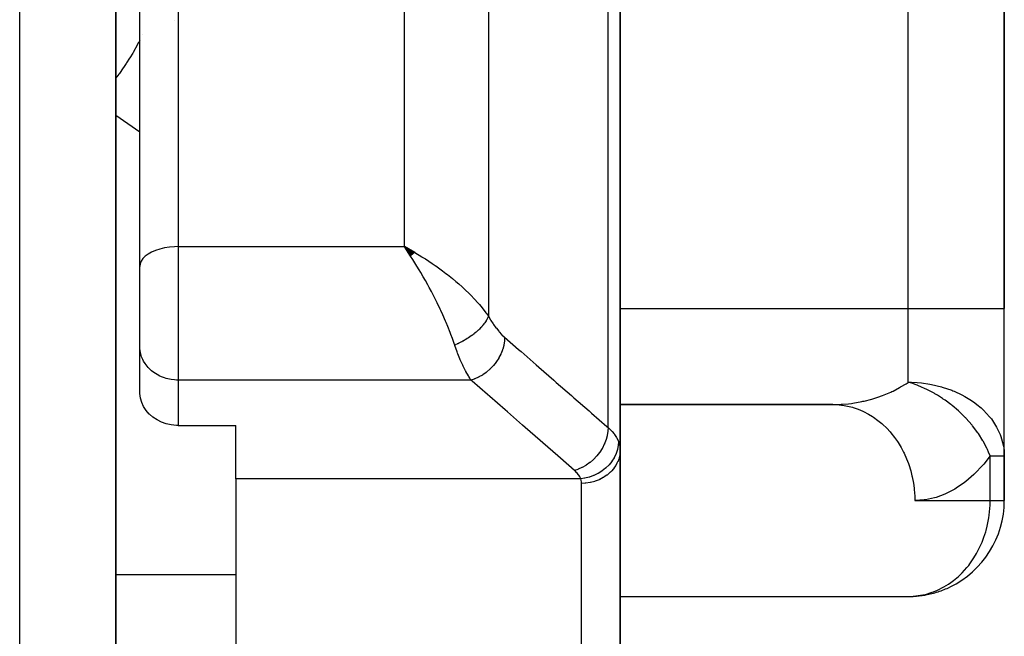
# Model space of a CAD drawing. Units: millimetres. Extents: x -275 to 439, y -289 to 289.
# Drawn here: x 36 to 57, y 244 to 257 of the extents above; entities that cross this region are included whole.
import ezdxf

# ---------------------------------------------------------------- set-up
doc = ezdxf.new("R2010")
doc.units = ezdxf.units.MM
doc.linetypes.add('DASHED', pattern=[9.652, 8.128, -1.524])
doc.layers.add('nevidi', color=4, linetype='DASHED')

msp = doc.modelspace()

# ---------------------------------------------------------------- linework, layer by layer
at = {"color": 2}
for p, q in [((38.5, 223.5), (38.5, 277.5)), ((57, 251), (57, 275.5)), ((57, 275.5), (57, 251)), ((39, 251.879), (39, 270.846)), ((39, 251.879), (39, 270.846)), ((38.5, 257.596), (38.5, 229)), ((49, 248.046), (49, 257.632)), ((49, 257.632), (49, 248.046)), ((44.726, 252.166), (44.509, 252.29)), ((44.724, 252.164), (44.509, 252.29)), ((44.721, 252.162), (44.509, 252.29)), ((44.718, 252.16), (44.509, 252.29)), ((44.715, 252.157), (44.509, 252.29)), ((44.712, 252.155), (44.509, 252.29)), ((44.71, 252.153), (44.509, 252.29)), ((44.707, 252.15), (44.509, 252.29)), ((44.704, 252.148), (44.509, 252.29)), ((44.701, 252.146), (44.509, 252.29)), ((44.698, 252.144), (44.509, 252.29)), ((44.696, 252.141), (44.509, 252.29)), ((44.693, 252.139), (44.509, 252.29)), ((44.69, 252.136), (44.509, 252.29)), ((44.687, 252.134), (44.509, 252.29)), ((44.684, 252.132), (44.509, 252.29)), ((44.682, 252.129), (44.509, 252.29)), ((44.679, 252.127), (44.509, 252.29)), ((44.676, 252.125), (44.509, 252.29)), ((44.673, 252.122), (44.509, 252.29)), ((44.67, 252.12), (44.509, 252.29)), ((44.668, 252.117), (44.509, 252.29)), ((44.665, 252.115), (44.509, 252.29)), ((44.662, 252.112), (44.509, 252.29)), ((44.659, 252.11), (44.509, 252.29)), ((44.656, 252.107), (44.509, 252.29)), ((44.653, 252.105), (44.509, 252.29)), ((44.651, 252.102), (44.509, 252.29)), ((44.648, 252.1), (44.509, 252.29)), ((44.645, 252.097), (44.509, 252.29)), ((44.642, 252.095), (44.509, 252.29)), ((44.556, 252.221), (44.554, 252.223)), ((39, 250.21), (39, 251.879)), ((39, 250.21), (39, 251.879)), ((57, 247.93), (57, 251)), ((57, 247.93), (57, 251)), ((39.001, 250.178), (39, 250.21)), ((39.001, 249.229), (39.001, 250.178)), ((53.43, 249), (49, 249)), ((49, 248.998), (53.51, 248.998)), ((53.43, 249), (53.51, 248.998)), ((39.8, 248.563), (41, 248.563)), ((41, 247.453), (41, 248.563)), ((49, 248.046), (49, 236.553)), ((49, 236.553), (49, 248.046)), ((56.997, 247.93), (57, 247.93)), ((57, 247), (57, 247.93)), ((57, 247.93), (57, 247)), ((41, 247.453), (41, 238.621)), ((56.999, 247), (57, 247)), ((49, 245.002), (55.08, 245.002))]:
    msp.add_line(p, q, dxfattribs=at)
for points in [[(44.509, 252.29), (44.61, 252.235), (44.653, 252.211), (44.711, 252.178), (44.728, 252.168)], [(39.8, 248.563), (39.762, 248.564), (39.656, 248.575), (39.552, 248.598), (39.452, 248.633), (39.359, 248.679), (39.274, 248.736), (39.202, 248.799), (39.198, 248.803), (39.133, 248.877), (39.08, 248.959), (39.04, 249.046), (39.013, 249.136), (39.001, 249.229)], [(56.994, 248.051), (56.996, 248.023), (57, 247.93)], [(55.08, 245.002), (55.094, 245.003), (55.109, 245.004)]]:
    msp.add_lwpolyline(points, dxfattribs=at)
for centre, start, end in [((55, 247.93), 0, 3.4987), ((55, 247), 295.7692, 0), ((55, 247), 288.0769, 295.7159), ((55, 247), 273.1308, 280.1217), ((55, 247), 280.3846, 288.0138)]:
    msp.add_arc(centre, 2, start, end, dxfattribs=at)
at = {"layer": 'nevidi', "color": 7, "linetype": 'Continuous'}
for p, q in [((36.5, 223.5), (36.5, 279.5)), ((55, 251), (55, 275.5)), ((39.8, 271.533), (39.8, 252.29)), ((44.509, 252.29), (44.509, 262.228)), ((46.26, 260.357), (46.26, 250.841)), ((48.751, 248.52), (48.751, 257.529)), ((39.725, 256.995), (39.726, 256.995)), ((39.064, 256.71), (39.063, 256.709)), ((39, 254.673), (38.5, 255.021)), ((39.8, 252.29), (44.509, 252.29)), ((39.8, 252.29), (39.8, 249.509)), ((44.554, 252.223), (44.509, 252.29)), ((49, 251), (55, 251)), ((55, 249.465), (55, 251)), ((55, 251), (57, 251)), ((39.8, 249.509), (39.8, 248.563)), ((45.896, 249.509), (39.8, 249.509)), ((56.706, 247), (56.706, 247.93)), ((56.706, 247.93), (56.997, 247.93)), ((48.18, 247.453), (41, 247.453)), ((48.2, 237.503), (48.2, 247.358)), ((55.136, 247), (56.706, 247)), ((56.706, 247), (56.999, 247)), ((38.5, 245.46), (41, 245.46))]:
    msp.add_line(p, q, dxfattribs=at)
for points in [[(39, 256.585), (38.985, 256.556), (38.977, 256.542), (38.911, 256.424), (38.906, 256.415), (38.861, 256.338), (38.853, 256.324), (38.791, 256.224), (38.786, 256.216), (38.724, 256.118), (38.715, 256.104), (38.662, 256.024), (38.656, 256.016), (38.576, 255.9), (38.566, 255.886), (38.524, 255.827), (38.518, 255.819), (38.5, 255.794)], [(39.8, 252.29), (39.725, 252.288), (39.619, 252.279), (39.516, 252.263), (39.419, 252.24), (39.328, 252.211), (39.246, 252.175), (39.174, 252.135), (39.113, 252.089), (39.064, 252.04), (39.029, 251.988), (39.007, 251.934), (39, 251.879)], [(45.559, 250.24), (45.549, 250.271), (45.511, 250.377), (45.479, 250.462), (45.465, 250.499), (45.415, 250.624), (45.379, 250.71), (45.366, 250.74), (45.308, 250.872), (45.269, 250.957), (45.253, 250.989), (45.192, 251.117), (45.151, 251.2), (45.129, 251.243), (45.071, 251.356), (45.028, 251.436), (44.995, 251.497), (44.946, 251.586), (44.902, 251.664), (44.853, 251.748), (44.817, 251.809), (44.772, 251.884), (44.706, 251.99), (44.686, 252.022), (44.64, 252.093), (44.556, 252.221)], [(44.728, 252.168), (44.874, 252.08), (44.883, 252.074), (44.948, 252.033), (45.091, 251.938), (45.15, 251.897), (45.164, 251.887), (45.303, 251.786), (45.375, 251.731), (45.404, 251.708), (45.51, 251.623), (45.579, 251.565), (45.641, 251.512), (45.709, 251.451), (45.775, 251.39), (45.857, 251.311), (45.898, 251.27), (45.959, 251.206), (46.047, 251.109), (46.072, 251.082), (46.126, 251.017), (46.208, 250.912), (46.225, 250.889), (46.26, 250.841)], [(46.26, 250.841), (46.255, 250.828), (46.254, 250.826), (46.246, 250.808), (46.245, 250.806), (46.243, 250.801), (46.241, 250.798), (46.236, 250.787), (46.235, 250.785), (46.224, 250.766), (46.223, 250.764), (46.215, 250.75), (46.213, 250.747), (46.212, 250.745), (46.211, 250.743), (46.198, 250.724), (46.197, 250.722), (46.184, 250.703), (46.182, 250.701), (46.18, 250.698), (46.178, 250.694), (46.168, 250.681), (46.166, 250.679), (46.151, 250.66), (46.149, 250.658), (46.139, 250.645), (46.136, 250.642), (46.133, 250.638), (46.131, 250.636), (46.114, 250.617), (46.112, 250.615), (46.094, 250.595), (46.092, 250.593), (46.091, 250.592), (46.087, 250.589), (46.073, 250.574), (46.071, 250.572), (46.051, 250.553), (46.049, 250.551), (46.037, 250.54), (46.033, 250.537), (46.028, 250.532), (46.026, 250.53), (46.004, 250.511), (46.002, 250.509), (45.98, 250.491), (45.978, 250.489), (45.978, 250.489), (45.974, 250.486), (45.955, 250.47), (45.952, 250.468), (45.929, 250.45), (45.926, 250.448), (45.914, 250.44), (45.91, 250.437), (45.902, 250.431), (45.899, 250.429), (45.875, 250.412), (45.872, 250.41), (45.847, 250.393), (45.847, 250.393), (45.844, 250.391), (45.842, 250.39), (45.818, 250.375), (45.816, 250.373), (45.79, 250.357), (45.787, 250.355), (45.776, 250.349), (45.772, 250.346), (45.76, 250.339), (45.758, 250.338), (45.731, 250.323), (45.728, 250.321), (45.703, 250.308), (45.701, 250.307), (45.699, 250.305), (45.698, 250.305), (45.671, 250.291), (45.668, 250.29), (45.64, 250.276), (45.637, 250.275), (45.629, 250.271), (45.624, 250.268), (45.61, 250.262), (45.607, 250.261), (45.579, 250.248), (45.576, 250.247), (45.559, 250.24)], [(46.26, 250.841), (46.303, 250.766), (46.311, 250.754), (46.359, 250.679), (46.367, 250.667), (46.416, 250.599), (46.424, 250.588), (46.474, 250.527), (46.482, 250.517), (46.533, 250.462), (46.541, 250.454), (46.592, 250.406), (46.597, 250.402)], [(46.597, 250.402), (46.594, 250.332), (46.593, 250.326), (46.592, 250.32), (46.58, 250.243), (46.579, 250.237), (46.578, 250.231), (46.556, 250.153), (46.554, 250.147), (46.552, 250.141), (46.522, 250.064), (46.52, 250.058), (46.517, 250.052), (46.479, 249.977), (46.476, 249.971), (46.473, 249.966), (46.427, 249.894), (46.423, 249.888), (46.419, 249.883), (46.366, 249.815), (46.362, 249.81), (46.358, 249.806), (46.298, 249.743), (46.293, 249.739), (46.289, 249.735), (46.224, 249.679), (46.219, 249.675), (46.214, 249.671), (46.145, 249.622), (46.139, 249.618), (46.134, 249.615), (46.062, 249.574), (46.056, 249.571), (46.051, 249.568), (45.976, 249.536), (45.971, 249.533), (45.965, 249.531), (45.896, 249.509)], [(46.597, 250.402), (46.888, 250.147), (46.94, 250.102), (47.255, 249.827), (47.306, 249.782), (47.622, 249.507), (47.673, 249.462), (47.988, 249.186), (48.039, 249.142), (48.355, 248.866), (48.406, 248.821), (48.721, 248.546), (48.751, 248.52)], [(39.8, 249.509), (39.762, 249.51), (39.725, 249.513), (39.656, 249.521), (39.619, 249.528), (39.552, 249.544), (39.516, 249.555), (39.452, 249.579), (39.419, 249.594), (39.359, 249.626), (39.328, 249.644), (39.273, 249.683), (39.246, 249.705), (39.198, 249.749), (39.174, 249.774), (39.133, 249.824), (39.113, 249.852), (39.08, 249.906), (39.064, 249.936), (39.039, 249.993), (39.029, 250.025), (39.013, 250.084), (39.007, 250.117), (39.001, 250.178)], [(45.896, 249.509), (45.87, 249.549), (45.849, 249.583), (45.841, 249.597), (45.79, 249.687), (45.786, 249.694), (45.782, 249.702), (45.732, 249.803), (45.724, 249.82), (45.704, 249.865), (45.674, 249.932), (45.666, 249.951), (45.624, 250.058), (45.618, 250.074), (45.61, 250.095), (45.563, 250.228), (45.559, 250.24)], [(48.051, 247.627), (47.757, 247.884), (47.706, 247.929), (47.39, 248.204), (47.339, 248.249), (47.024, 248.524), (46.972, 248.569), (46.657, 248.845), (46.606, 248.89), (46.29, 249.165), (46.239, 249.21), (45.924, 249.485), (45.896, 249.509)], [(53.43, 249), (53.603, 249.005), (53.629, 249.007), (53.758, 249.018), (53.819, 249.025), (53.845, 249.029), (54.033, 249.061), (54.057, 249.067), (54.08, 249.072), (54.241, 249.113), (54.265, 249.12), (54.39, 249.16), (54.443, 249.179), (54.466, 249.188), (54.637, 249.26), (54.659, 249.27), (54.683, 249.282), (54.821, 249.354), (54.842, 249.366), (54.954, 249.434), (54.995, 249.461), (55, 249.465)], [(56.706, 247.93), (56.674, 248.009), (56.65, 248.063), (56.643, 248.078), (56.639, 248.086), (56.571, 248.218), (56.564, 248.232), (56.555, 248.246), (56.46, 248.397), (56.455, 248.404), (56.45, 248.412), (56.34, 248.558), (56.329, 248.571), (56.329, 248.571), (56.327, 248.574), (56.206, 248.711), (56.197, 248.721), (56.193, 248.724), (56.059, 248.855), (56.058, 248.856), (56.045, 248.868), (55.916, 248.978), (55.899, 248.991), (55.885, 249.002), (55.766, 249.09), (55.73, 249.114), (55.715, 249.124), (55.609, 249.192), (55.553, 249.225), (55.538, 249.234), (55.442, 249.285), (55.37, 249.321), (55.354, 249.328), (55.264, 249.369), (55.215, 249.389), (55.183, 249.402), (55.167, 249.408), (55.072, 249.442), (55, 249.465)], [(55, 249.465), (55.071, 249.464), (55.188, 249.458), (55.277, 249.45), (55.452, 249.425), (55.486, 249.419), (55.695, 249.369), (55.709, 249.365), (55.906, 249.298), (55.93, 249.289), (55.953, 249.279), (56.114, 249.204), (56.18, 249.169), (56.32, 249.083), (56.385, 249.037), (56.429, 249.004), (56.516, 248.931), (56.566, 248.884), (56.693, 248.747), (56.718, 248.715), (56.731, 248.699), (56.84, 248.531), (56.84, 248.53), (56.912, 248.379), (56.928, 248.337), (56.945, 248.286), (56.982, 248.135), (56.994, 248.051)], [(53.51, 248.998), (53.611, 248.989), (53.631, 248.986), (53.738, 248.967), (53.836, 248.943), (53.855, 248.937), (53.959, 248.901), (54.053, 248.862), (54.071, 248.853), (54.172, 248.801), (54.259, 248.748), (54.276, 248.737), (54.37, 248.669), (54.45, 248.603), (54.466, 248.589), (54.553, 248.506), (54.623, 248.429), (54.637, 248.413), (54.714, 248.316), (54.775, 248.23), (54.787, 248.212), (54.853, 248.103), (54.903, 248.009), (54.912, 247.989), (54.966, 247.869), (55.004, 247.77), (55.012, 247.749), (55.052, 247.621), (55.078, 247.517), (55.083, 247.495), (55.108, 247.361), (55.122, 247.255), (55.124, 247.232), (55.134, 247.094), (55.136, 247)], [(48.751, 248.52), (48.748, 248.448), (48.748, 248.444), (48.747, 248.439), (48.734, 248.359), (48.733, 248.355), (48.732, 248.35), (48.71, 248.269), (48.709, 248.265), (48.707, 248.26), (48.676, 248.18), (48.674, 248.176), (48.672, 248.171), (48.632, 248.093), (48.63, 248.089), (48.627, 248.085), (48.58, 248.01), (48.577, 248.007), (48.574, 248.002), (48.519, 247.932), (48.516, 247.929), (48.512, 247.924), (48.451, 247.86), (48.448, 247.857), (48.444, 247.853), (48.376, 247.795), (48.373, 247.793), (48.369, 247.789), (48.297, 247.739), (48.294, 247.736), (48.289, 247.733), (48.214, 247.691), (48.211, 247.689), (48.206, 247.687), (48.129, 247.653), (48.125, 247.651), (48.12, 247.65), (48.051, 247.627)], [(48.751, 248.52), (48.812, 248.461), (48.822, 248.451), (48.836, 248.435), (48.875, 248.388), (48.883, 248.377), (48.926, 248.312), (48.927, 248.31), (48.932, 248.301), (48.964, 248.234), (48.967, 248.226)], [(48.967, 248.226), (48.963, 248.154), (48.962, 248.151), (48.962, 248.148), (48.947, 248.067), (48.946, 248.065), (48.945, 248.061), (48.919, 247.982), (48.918, 247.979), (48.917, 247.975), (48.88, 247.899), (48.879, 247.896), (48.877, 247.893), (48.831, 247.82), (48.83, 247.817), (48.827, 247.814), (48.772, 247.746), (48.77, 247.743), (48.768, 247.74), (48.704, 247.678), (48.702, 247.676), (48.698, 247.673), (48.628, 247.618), (48.625, 247.616), (48.621, 247.614), (48.544, 247.566), (48.541, 247.564), (48.537, 247.562), (48.455, 247.523), (48.452, 247.521), (48.448, 247.52), (48.362, 247.489), (48.359, 247.488), (48.355, 247.487), (48.267, 247.465), (48.264, 247.465), (48.259, 247.464), (48.18, 247.453)], [(48.967, 248.226), (48.982, 248.181), (48.983, 248.176), (48.985, 248.168), (48.995, 248.115), (48.996, 248.106), (49, 248.052), (49, 248.046)], [(49, 248.046), (48.995, 247.973), (48.995, 247.97), (48.993, 247.954), (48.979, 247.889), (48.978, 247.887), (48.971, 247.863), (48.951, 247.808), (48.95, 247.805), (48.936, 247.776), (48.911, 247.73), (48.909, 247.728), (48.887, 247.694), (48.86, 247.658), (48.858, 247.655), (48.826, 247.618), (48.8, 247.591), (48.797, 247.589), (48.754, 247.55), (48.73, 247.531), (48.727, 247.529), (48.672, 247.491), (48.652, 247.479), (48.649, 247.477), (48.581, 247.441), (48.567, 247.435), (48.564, 247.434), (48.484, 247.403), (48.477, 247.401), (48.474, 247.4), (48.382, 247.376), (48.381, 247.376), (48.379, 247.376), (48.285, 247.362), (48.282, 247.362), (48.275, 247.361), (48.2, 247.358)], [(56.706, 247.93), (56.571, 247.758), (56.548, 247.732), (56.389, 247.563), (56.365, 247.54), (56.197, 247.395), (56.172, 247.375), (55.997, 247.255), (55.971, 247.24), (55.79, 247.145), (55.763, 247.133), (55.578, 247.066), (55.55, 247.058), (55.362, 247.017), (55.334, 247.013), (55.145, 247), (55.136, 247)], [(48.18, 247.453), (48.163, 247.491), (48.159, 247.498), (48.134, 247.537), (48.13, 247.543), (48.099, 247.581), (48.093, 247.587), (48.055, 247.623), (48.051, 247.627)], [(48.2, 247.358), (48.198, 247.386), (48.198, 247.39), (48.192, 247.418), (48.191, 247.423), (48.181, 247.45), (48.18, 247.453)], [(55.109, 245.004), (55.307, 245.033), (55.358, 245.045), (55.501, 245.088), (55.529, 245.099), (55.61, 245.132), (55.742, 245.199), (55.84, 245.26), (55.886, 245.291), (55.94, 245.331), (56.045, 245.419), (56.122, 245.494), (56.221, 245.603), (56.258, 245.649), (56.284, 245.684), (56.368, 245.805), (56.423, 245.897), (56.486, 246.018), (56.536, 246.131), (56.577, 246.238), (56.612, 246.346), (56.621, 246.379), (56.643, 246.464), (56.678, 246.639), (56.685, 246.692), (56.704, 246.906), (56.704, 246.92), (56.706, 247)]]:
    msp.add_lwpolyline(points, dxfattribs=at)

doc.saveas('drawing.dxf')
